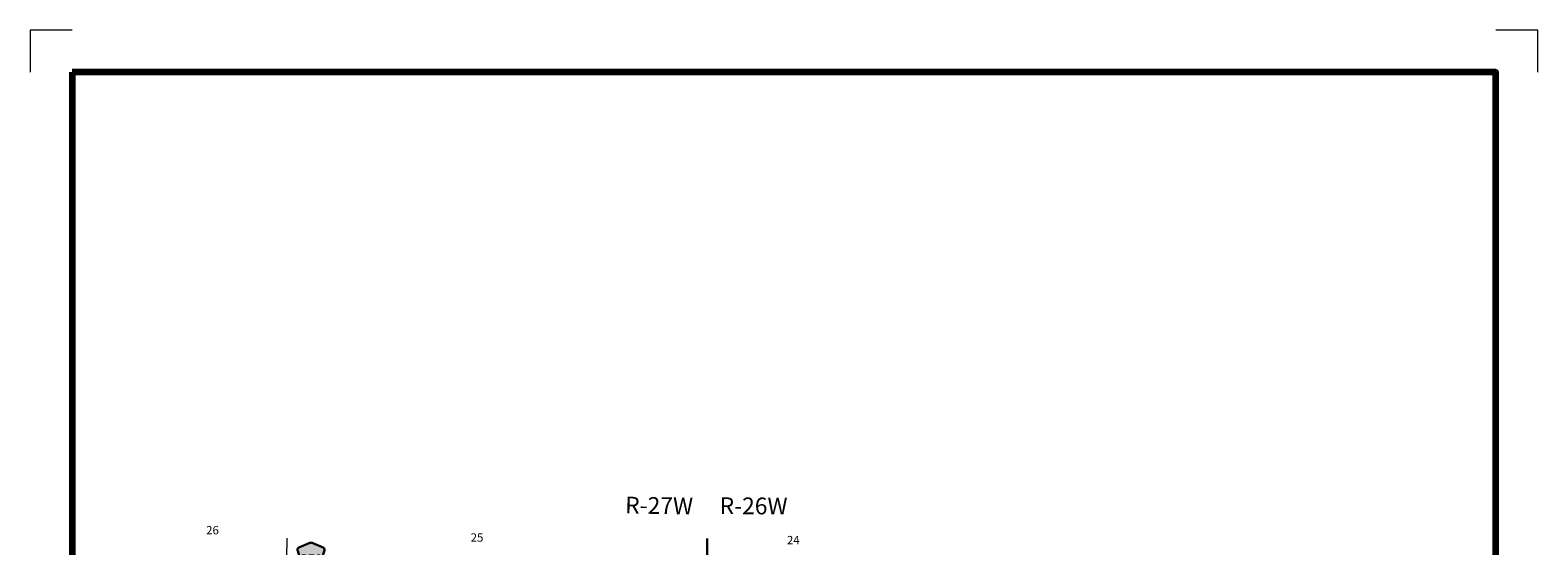
# Model space of a CAD drawing. Extents: x 163.83 to 167.43, y 193.32 to 196.92.
# Drawn here: x 163.83 to 167.43, y 195.69 to 196.92 of the extents above; entities that cross this region are included whole.
import ezdxf

# ---------------------------------------------------------------- set-up
doc = ezdxf.new("R2010")
doc.units = ezdxf.units.MI
doc.header["$MEASUREMENT"] = 0
doc.linetypes.add('CENTER', pattern=[2, 1.25, -0.25, 0.25, -0.25])
doc.linetypes.add('DOT', pattern=[0.025, 0.005, -0.02])
for name, color, linetype, lineweight in [('tdCiCoBndryPart', 1, 'CENTER', 30), ('tdCiMapFrame', 7, 'Continuous', 0), ('tdCiSectLine', 7, 'DOT', 13), ('tdCiSectNmbr', 7, 'Continuous', 0), ('tdCiSectTwpRng', 7, 'Continuous', 0), ('tdCiShieldSecRte', 7, 'Continuous', 0)]:
    doc.layers.add(name, color=color, linetype=linetype, lineweight=lineweight)
doc.styles.add('Style-GEOMETRICFUTURA_211_L', font='GEOMETRICFUTURA_211_L.shx')
doc.styles.add('Style-GEOMETRICFUTURA_211_L_L', font='GEOMETRICFUTURA_211_L_L.shx')
doc.styles.add('Style-Trebuchet MS', font='trebuc.ttf')

# ---------------------------------------------------------------- blocks, each defined once
blk = doc.blocks.new('FR1717')
at = {"layer": 'tdCiMapFrame', "color": 1, "linetype": 'Continuous', "lineweight": 13, "ltscale": 0.05}
for points in [[(-3.4, 3.5), (-3.5, 3.5), (-3.5, 3.4)], [(0.1, 3.4), (0.1, 3.5), (0, 3.5)]]:
    blk.add_lwpolyline(points, dxfattribs=at)
at = {"layer": 'tdCiMapFrame', "color": 40, "linetype": 'Continuous', "lineweight": 200, "ltscale": 0.05}
blk.add_lwpolyline([(-3.4, 3.4), (-3.4, 0), (0, 0), (0, 3.4), (-3.4, 3.4)], dxfattribs=at)
blk = doc.blocks.new('SHIELD_CO_RTE_3_1')
at = {"layer": 'tdCiShieldSecRte', "linetype": 'Continuous', "lineweight": 30, "ltscale": 0.05}
blk.add_hatch(color=151, dxfattribs=at).paths.add_polyline_path([(-0.0187, -0.0319), (-0.0314, 0.0121), (-0.032, 0.0142), (-0.0321, 0.0151), (-0.0321, 0.0163), (-0.0315, 0.0179), (-0.0303, 0.0192), (-0.0289, 0.0203), (-0.0028, 0.0316), (-0.0016, 0.0318), (0, 0.0319), (0.0016, 0.0318), (0.0028, 0.0316), (0.0289, 0.0203), (0.0303, 0.0192), (0.0315, 0.0179), (0.0321, 0.0163), (0.0321, 0.0151), (0.032, 0.0142), (0.0187, -0.0319), (0, -0.0319)])
at = {"layer": 'tdCiShieldSecRte', "color": 7, "linetype": 'Continuous', "lineweight": 30, "ltscale": 0.05}
blk.add_lwpolyline([(0, -0.0319), (-0.0187, -0.0319), (-0.0314, 0.0121), (-0.032, 0.0142), (-0.0321, 0.0151), (-0.0321, 0.0163), (-0.0315, 0.0179), (-0.0303, 0.0192), (-0.0289, 0.0203), (-0.0028, 0.0316), (-0.0016, 0.0318), (0, 0.0319), (0.0016, 0.0318), (0.0028, 0.0316), (0.0289, 0.0203), (0.0303, 0.0192), (0.0315, 0.0179), (0.0321, 0.0163), (0.0321, 0.0151), (0.032, 0.0142), (0.0187, -0.0319), (0, -0.0319)], close=True, dxfattribs=at)
at = {"layer": 'tdCiShieldSecRte', "color": 7, "linetype": 'Continuous', "lineweight": 0, "insert": (0, -0.0209), "char_height": 0.024928, "attachment_point": 8, "line_spacing_factor": 0.6, "style": 'Style-Trebuchet MS'}
blk.add_mtext('\\H1x;\\W0.84375;\\T1.010;P76', dxfattribs=at)

msp = doc.modelspace()

# ---------------------------------------------------------------- linework, layer by layer
at = {"layer": 'tdCiCoBndryPart', "color": 1, "linetype": 'CENTER', "lineweight": 30, "ltscale": 0.05}
msp.add_line((165.4489, 195.6118), (165.4499, 195.8089), dxfattribs=at)
at = {"layer": 'tdCiSectLine', "color": 7, "linetype": 'DOT', "lineweight": 13, "ltscale": 0.05}
msp.add_line((164.4451, 195.6123), (164.4473, 195.758), dxfattribs=at)

# ---------------------------------------------------------------- block references
at = {"layer": 'tdCiMapFrame', "color": 1, "linetype": 'Continuous', "lineweight": 13, "ltscale": 0.05}
msp.add_blockref('FR1717', (167.3332, 193.4249), dxfattribs=at)
at = {"layer": 'tdCiShieldSecRte', "color": 7, "linetype": 'Continuous', "lineweight": 30, "ltscale": 0.05}
msp.add_blockref('SHIELD_CO_RTE_3_1', (164.5038, 195.6696), dxfattribs=at)

# ---------------------------------------------------------------- texts
at = {"layer": 'tdCiSectNmbr', "color": 7, "linetype": 'Continuous', "lineweight": 0, "style": 'Style-GEOMETRICFUTURA_211_L_L'}
for s, rotation, p in [('26', 0.1532, (164.2535, 195.7213)), ('25', 0.1531, (164.8851, 195.7038)), ('24', 0.1532, (165.6403, 195.6976))]:
    msp.add_text(s, height=0.02, rotation=rotation, dxfattribs=at).set_placement(p)
at = {"layer": 'tdCiSectTwpRng', "color": 7, "linetype": 'Continuous', "lineweight": 0, "style": 'Style-GEOMETRICFUTURA_211_L'}
for s, rotation, p in [('R-27W', 359.047, (165.2536, 195.7713)), ('R-26W', 359.596, (165.4794, 195.7698))]:
    msp.add_text(s, height=0.04, rotation=rotation, dxfattribs=at).set_placement(p)

doc.saveas('drawing.dxf')
